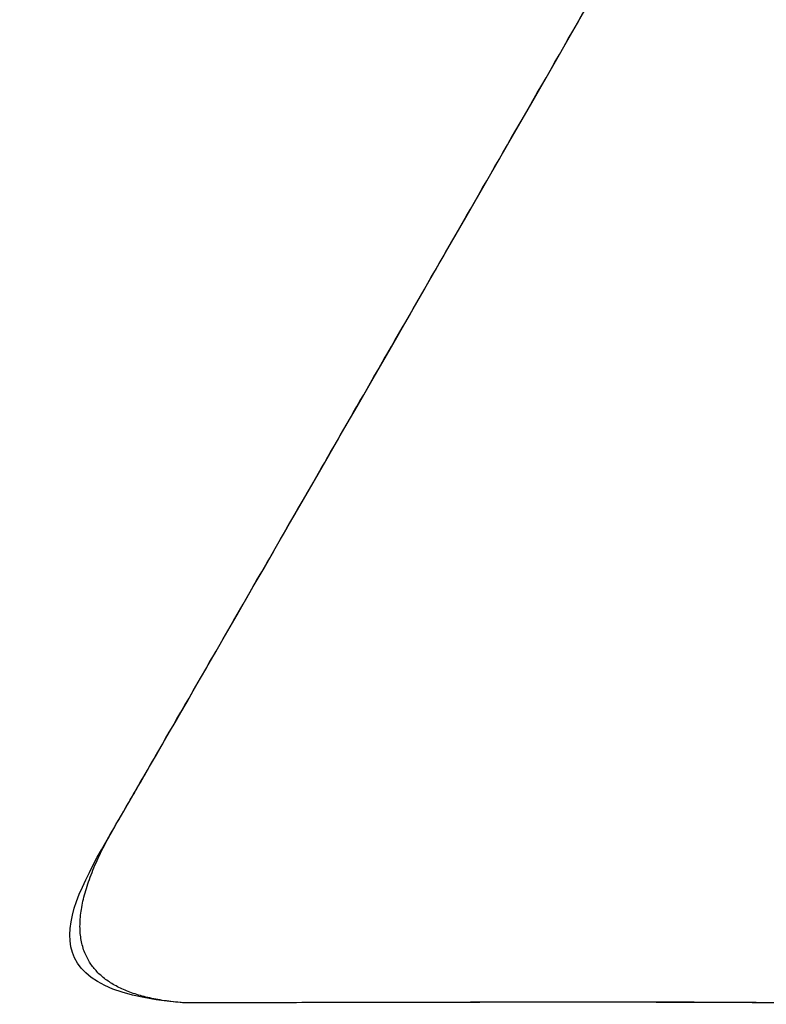
# Model space of a CAD drawing. Units: millimetres. Extents: x 0 to 279, y 0 to 216.
# Drawn here: x 18 to 20, y 22 to 24 of the extents above; entities that cross this region are included whole.
import ezdxf

# ---------------------------------------------------------------- set-up
doc = ezdxf.new("R2010")
doc.units = ezdxf.units.MM
doc.layers.add('DEFAULT_1', color=7, linetype='Continuous')
doc.layers.add('SLD-0', color=179, linetype='Continuous')

# ---------------------------------------------------------------- blocks, each defined once
blk = doc.blocks.new('Block1')
at = {"layer": 'SLD-0'}
for points in [[(2.5843, 3.6641), (1.397, 3.7548), (2.0798, 4.9315), (2.7625, 6.1082), (9.6562, 18.1097)], [(8.452, 4.6834), (7.8385, 3.6544), (6.9183, 3.6642), (5.9982, 3.674), (2.5843, 3.6641)]]:
    blk.add_open_spline(points, degree=3, dxfattribs=at)
at = {"layer": 'SLD-0', "color": 250, "linetype": 'Continuous'}
for points in [[(2.0798, 4.9315), (2.7625, 6.1082), (9.6562, 18.1097)], [(2.5843, 3.6641), (1.397, 3.7548), (2.0798, 4.9315)], [(6.9183, 3.6642), (5.9982, 3.674), (2.5843, 3.6641)]]:
    blk.add_open_spline(points, degree=2, dxfattribs=at)
at = {"layer": 'SLD-0', "color": 179, "linetype": 'Continuous'}
for points in [[(2.0798, 4.9315), (2.7625, 6.1082), (9.6562, 18.1097)], [(2.5843, 3.6641), (1.397, 3.7548), (2.0798, 4.9315)], [(6.9183, 3.6642), (5.9982, 3.674), (2.5843, 3.6641)]]:
    blk.add_open_spline(points, degree=2, dxfattribs=at)
blk = doc.blocks.new('astera')
at = {"color": 7, "linetype": 'Continuous'}
blk.add_blockref('Block1', (0, 0), dxfattribs=at)

msp = doc.modelspace()

# ---------------------------------------------------------------- block references
at = {"layer": 'DEFAULT_1', "xscale": 0.3000000000000002, "yscale": 0.3000000000000002, "zscale": 0.3000000000000002}
msp.add_blockref('astera', (17.9503, 21.1941), dxfattribs=at)

doc.saveas('drawing.dxf')
